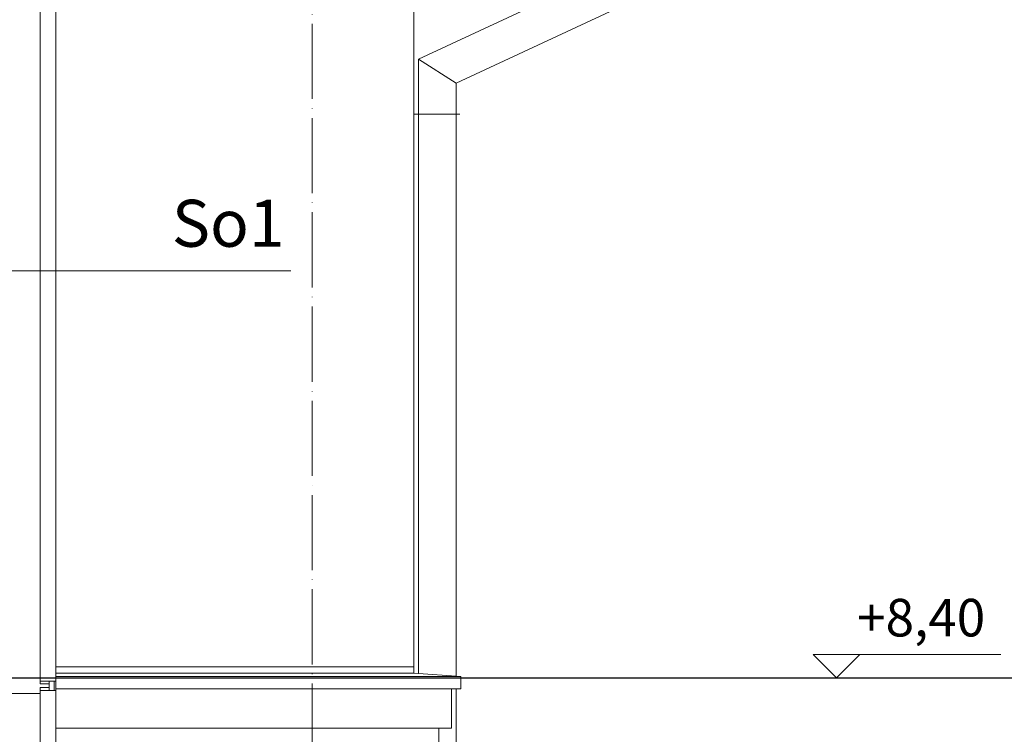
# Model space of a CAD drawing. Units: millimetres. Extents: x -300 to 9705, y -39 to 1895.
# Drawn here: x 1114 to 1429, y 1311 to 1540 of the extents above; entities that cross this region are included whole.
import ezdxf

# ---------------------------------------------------------------- set-up
doc = ezdxf.new("R2010")
doc.units = ezdxf.units.MM
doc.linetypes.add('ACAD_ISO04W100', pattern=[30, 24, -3, 0, -3])
doc.linetypes.add('ACAD_ISO07W100', pattern=[3, 0, -3])
doc.layers.get('Defpoints').update_dxf_attribs({"color": 30, "lineweight": 0})
doc.layers.add('!_Poziomy', color=6, linetype='Continuous', plot=False)
for name, color, linetype, lineweight in [('WAW_OBRÓBKI BLACHARSKIE', 150, 'Continuous', 9), ('WAW_OPIS', 2, 'Continuous', 9), ('WAW_OSIE KONSTRUKCYJNE', 16, 'ACAD_ISO04W100', 9), ('WAW_WIDOKOWA', 8, 'Continuous', 13), ('WAW_WYMIAR', 243, 'Continuous', 9), ('WAW_ŚLUSARKA ALUMINIOWA', 5, 'Continuous', 9)]:
    doc.layers.add(name, color=color, linetype=linetype, lineweight=lineweight)
doc.styles.add('ARIAL', font='arial.ttf')
doc.styles.add('OPIS', font='romans.shx', dxfattribs={"width": 0.8})
doc.dimstyles.new('50', dxfattribs={"dimtxt": 12, "dimasz": 0.75, "dimexe": 1.25, "dimexo": 0.625, "dimgap": 3, "dimtad": 1, "dimdec": 1, "dimrnd": 0.5, "dimdsep": 46, "dimtxsty": 'OPIS', "dimblk": 'ZW1', "dimcen": 0.75, "dimse1": 1, "dimse2": 1, "dimclrd": 256, "dimclrt": 52, "dimadec": 0, "dimazin": 0, "dimtfac": 1, "dimtdec": 1, "dimtix": 1, "dimtmove": 2, "dimatfit": 3, "dimldrblk": 'ZW1', "dimfxl": 0, "dimlwd": -1, "dimarcsym": 0})

# ---------------------------------------------------------------- blocks, each defined once
blk = doc.blocks.new('ZW1')
blk.add_line((0, 7.5), (0, -7.5))
at = {"const_width": 0.5}
blk.add_lwpolyline([(-3.54, -3.54), (3.54, 3.54)], dxfattribs=at)
blk = doc.blocks.new('*D108')
at = {"layer": 'Defpoints', "color": 0, "transparency": 16777216}
for p in [(416, 1689.37), (1207.5, 489.37), (1527.5, 489.37)]:
    blk.add_point(p, dxfattribs=at)
at = {"layer": 'WAW_WYMIAR', "transparency": 16777216}
blk.add_line((1527.5, 1688.62), (1527.5, 490.12), dxfattribs=at)
at = {"layer": 'WAW_WYMIAR', "transparency": 16777216, "xscale": 0.75, "yscale": 0.75, "zscale": 0.75}
for p, rotation in [((1527.5, 1689.37), 90), ((1527.5, 489.37), 270)]:
    blk.add_blockref('ZW1', p, dxfattribs=dict(at, rotation=rotation))
at = {"layer": 'WAW_WYMIAR', "color": 52, "transparency": 16777216, "insert": (1518.5, 1089.37), "char_height": 12, "attachment_point": 5, "rotation": 90, "style": 'OPIS'}
blk.add_mtext('1200', dxfattribs=at)
blk = doc.blocks.new('*D116')
at = {"layer": 'Defpoints', "color": 0, "transparency": 16777216}
for p in [(1087.5, 1316.37), (1492.5, 1316.37), (1087.5, 1281.37)]:
    blk.add_point(p, dxfattribs=at)
at = {"layer": 'WAW_WYMIAR', "transparency": 16777216}
blk.add_line((1492.5, 1282.12), (1492.5, 1315.62), dxfattribs=at)
at = {"layer": 'WAW_WYMIAR', "transparency": 16777216, "xscale": 0.75, "yscale": 0.75, "zscale": 0.75}
for p, rotation in [((1492.5, 1316.37), 90), ((1492.5, 1281.37), 270)]:
    blk.add_blockref('ZW1', p, dxfattribs=dict(at, rotation=rotation))
at = {"layer": 'WAW_WYMIAR', "color": 52, "transparency": 16777216, "insert": (1483.5, 1298.87), "char_height": 12, "attachment_point": 5, "rotation": 90, "style": 'OPIS'}
blk.add_mtext('35', dxfattribs=at)
blk = doc.blocks.new('*D117')
at = {"layer": 'Defpoints', "color": 0, "transparency": 16777216}
for p in [(1087.5, 1564.37), (1492.5, 1564.37), (1087.5, 1316.37)]:
    blk.add_point(p, dxfattribs=at)
at = {"layer": 'WAW_WYMIAR', "transparency": 16777216}
blk.add_line((1492.5, 1317.12), (1492.5, 1563.62), dxfattribs=at)
at = {"layer": 'WAW_WYMIAR', "transparency": 16777216, "xscale": 0.75, "yscale": 0.75, "zscale": 0.75}
for p, rotation in [((1492.5, 1564.37), 90), ((1492.5, 1316.37), 270)]:
    blk.add_blockref('ZW1', p, dxfattribs=dict(at, rotation=rotation))
at = {"layer": 'WAW_WYMIAR', "color": 52, "transparency": 16777216, "insert": (1483.5, 1440.37), "char_height": 12, "attachment_point": 5, "rotation": 90, "style": 'OPIS'}
blk.add_mtext('248', dxfattribs=at)
blk = doc.blocks.new('*D120')
at = {"layer": 'Defpoints', "color": 0, "transparency": 16777216}
for p in [(1122.5, 1569.37), (1457.5, 1569.37), (1120.7, 489.37)]:
    blk.add_point(p, dxfattribs=at)
at = {"layer": 'WAW_WYMIAR', "transparency": 16777216}
blk.add_line((1457.5, 490.12), (1457.5, 1568.62), dxfattribs=at)
at = {"layer": 'WAW_WYMIAR', "transparency": 16777216, "xscale": 0.75, "yscale": 0.75, "zscale": 0.75}
for p, rotation in [((1457.5, 1569.37), 90), ((1457.5, 489.37), 270)]:
    blk.add_blockref('ZW1', p, dxfattribs=dict(at, rotation=rotation))
at = {"layer": 'WAW_WYMIAR', "color": 52, "transparency": 16777216, "insert": (1448.5, 1029.37), "char_height": 12, "attachment_point": 5, "rotation": 90, "style": 'OPIS'}
blk.add_mtext('1080', dxfattribs=at)

msp = doc.modelspace()

# ---------------------------------------------------------------- linework, layer by layer
at = {"layer": '!_Poziomy', "color": 3}
msp.add_lwpolyline([(-300, 1329.37), (9705, 1329.37)], dxfattribs=at)
at = {"layer": 'WAW_OBRÓBKI BLACHARSKIE'}
for p, q in [((1323, 1564.92), (1241.5, 1526.92)), ((1335, 1557.28), (1253.5, 1519.27)), ((1241.5, 1526.92), (1241.5, 1330.77)), ((1241.5, 1526.92), (1253.5, 1519.27)), ((1253.5, 1519.27), (1253.5, 1329.97)), ((1254.75, 1509.37), (1240, 1509.37)), ((1240, 1332.87), (1125.7, 1332.87)), ((1240, 1330.87), (1125.7, 1330.87)), ((1255, 1329.87), (1125.7, 1329.87)), ((1255, 1325.87), (1125.7, 1325.87)), ((1253.5, 1325.87), (1253.5, 489.37))]:
    msp.add_line(p, q, dxfattribs=at)
msp.add_lwpolyline([(1240, 1332.87), (1240, 1330.87), (1255, 1329.87), (1255, 1325.87)], dxfattribs=at)
at = {"layer": 'WAW_OPIS'}
msp.add_line((1098.5, 1459.37), (1200.7, 1459.37), dxfattribs=at)
at = {"layer": 'WAW_OSIE KONSTRUKCYJNE'}
msp.add_line((1207.5, 1809.17), (1207.5, 239.37), dxfattribs=at)
at = {"layer": 'WAW_WIDOKOWA'}
for p, q in [((1240, 1578.87), (1240, 1332.87)), ((1252, 1325.87), (1252, 1313.37)), ((1252, 1313.37), (1125.7, 1313.37)), ((1248, 1313.37), (1248, 1301.37))]:
    msp.add_line(p, q, dxfattribs=at)
at = {"layer": 'WAW_WYMIAR', "linetype": 'ACAD_ISO07W100'}
msp.add_line((1252, 1329.37), (1377.2, 1329.37), dxfattribs=at)
at = {"layer": 'WAW_WYMIAR'}
msp.add_line((1367.5, 1329.37), (1382.5, 1329.37), dxfattribs=at)
msp.add_lwpolyline([(1427.5, 1336.87), (1367.5, 1336.87), (1375, 1329.37), (1382.5, 1336.87)], dxfattribs=at)
at = {"layer": 'WAW_ŚLUSARKA ALUMINIOWA'}
for points in [[(1125.7, 1565.37), (1120.7, 1565.37), (1120.7, 1328.37), (1125.7, 1328.37)], [(1123.5, 1328.37), (1125.1, 1328.37), (1125.1, 1325.37), (1123.5, 1325.37)], [(1125.1, 1328.37), (1125.7, 1328.37), (1125.7, 1325.37), (1125.1, 1325.37)], [(1125.7, 865.37), (1120.7, 865.37), (1120.7, 1325.37), (1125.7, 1325.37)]]:
    msp.add_lwpolyline(points, close=True, dxfattribs=at)
msp.add_lwpolyline([(1123.5, 1326.27), (1120.7, 1326.27), (1120.7, 1324.37), (1103.5, 1324.37), (1103.5, 1329.37), (1120.7, 1329.37), (1120.7, 1327.47), (1123.5, 1327.47)], dxfattribs=at)

# ---------------------------------------------------------------- texts
at = {"layer": 'WAW_OPIS', "color": 7, "insert": (1180.7, 1462.37), "char_height": 15, "width": 60, "attachment_point": 8, "style": 'ARIAL'}
msp.add_mtext('So1', dxfattribs=at)
at = {"layer": 'WAW_WYMIAR', "color": 52, "insert": (1422.5, 1338.87), "char_height": 12, "width": 45, "attachment_point": 9, "style": 'ARIAL'}
msp.add_mtext('+8,40', dxfattribs=at)

# ---------------------------------------------------------------- dimensions: what is measured, and where the dimension line sits
at = {"layer": 'WAW_WYMIAR'}
for base, p1, p2, picture, middle in [((1527.5, 489.37), (416, 1689.37), (1207.5, 489.37), '*D108', (1518.5, 1089.37)), ((1457.5, 1569.37), (1120.7, 489.37), (1122.5, 1569.37), '*D120', (1448.5, 1029.37)), ((1492.5, 1564.37), (1087.5, 1316.37), (1087.5, 1564.37), '*D117', (1483.5, 1440.37)), ((1492.5, 1316.37), (1087.5, 1281.37), (1087.5, 1316.37), '*D116', (1483.5, 1298.87))]:
    dim = msp.add_linear_dim(base=base, p1=p1, p2=p2, angle=90, dimstyle='50', dxfattribs=at)
    dim.commit()
    dim.dimension.update_dxf_attribs({"geometry": picture, "text_midpoint": middle})

doc.saveas('drawing.dxf')
